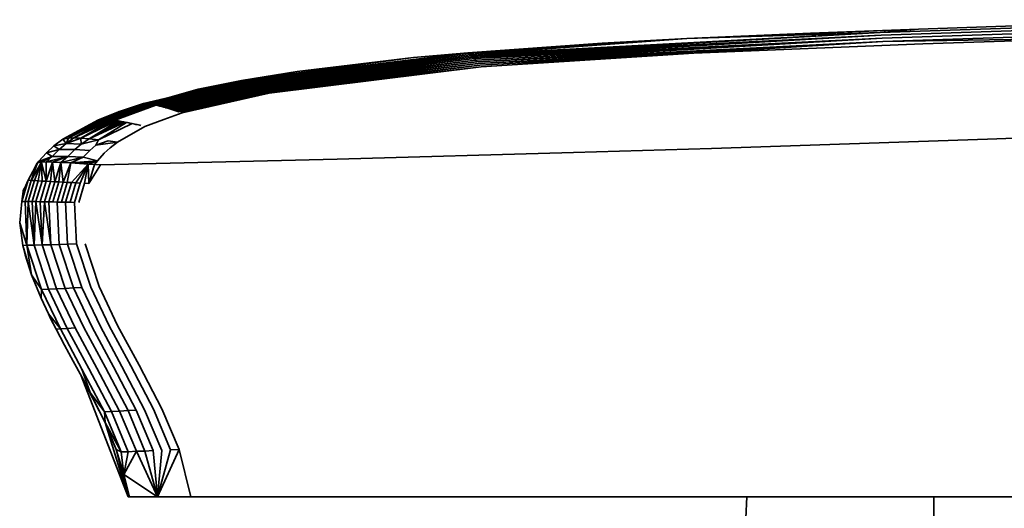
# Model space of a CAD drawing. Units: inches. Extents: x 22 to 275, y 2 to 207.
# Drawn here: x 108 to 121, y 96 to 102 of the extents above; entities that cross this region are included whole.
import ezdxf

# ---------------------------------------------------------------- set-up
doc = ezdxf.new("R2010")
doc.units = ezdxf.units.IN
doc.header["$MEASUREMENT"] = 0
doc.layers.add('Ebene 1', color=7, linetype='Continuous')

# ---------------------------------------------------------------- blocks, each defined once
blk = doc.blocks.new('block 2')
at = {"layer": 'Ebene 1', "color": 7, "lineweight": 35, "true_color": 0xffffff}
for points in [[(119.42, 102.028), (119.933, 102.073), (122.27, 102.15), (124.528, 102.199)], [(119.42, 102.028), (124.528, 102.199)], [(119.432, 101.99), (124.539, 102.162)], [(111.077, 101.412), (113.158, 101.69), (113.887, 101.756), (115.688, 101.884), (116.825, 101.946), (118.484, 102.019), (119.933, 102.073)], [(113.887, 101.756), (116.825, 101.946), (119.42, 102.028)], [(113.924, 101.731), (119.42, 102.028)], [(113.94, 101.715), (119.42, 102.028)], [(116.825, 101.946), (119.933, 102.073)], [(119.445, 101.95), (124.551, 102.121)], [(119.458, 101.906), (124.564, 102.076)], [(113.901, 101.751), (116.825, 101.946)], [(113.924, 101.731), (116.825, 101.946)], [(113.94, 101.715), (119.432, 101.99)], [(113.958, 101.695), (119.432, 101.99)], [(113.958, 101.695), (113.975, 101.676), (119.445, 101.95)], [(113.975, 101.676), (119.432, 101.99)], [(113.993, 101.656), (119.445, 101.95)], [(113.993, 101.656), (114.01, 101.635), (119.458, 101.906)], [(114.01, 101.635), (119.445, 101.95)], [(114.028, 101.613), (119.458, 101.906)], [(116.922, 101.748), (119.458, 101.906)], [(116.922, 101.748), (119.992, 101.874)], [(119.458, 101.906), (122.321, 101.951)], [(119.992, 101.874), (122.321, 101.951)], [(110.925, 101.393), (113.887, 101.756)], [(110.925, 101.393), (113.901, 101.751)], [(110.943, 101.391), (113.901, 101.751)], [(110.964, 101.385), (113.901, 101.751)], [(113.887, 101.756), (113.901, 101.751)], [(113.901, 101.751), (113.924, 101.731)], [(114.028, 101.613), (116.922, 101.748)], [(114.047, 101.589), (116.922, 101.748)], [(114.066, 101.564), (116.922, 101.748)], [(110.964, 101.385), (113.924, 101.731)], [(110.991, 101.375), (113.924, 101.731)], [(111.008, 101.369), (113.924, 101.731)], [(111.025, 101.362), (113.94, 101.715)], [(111.043, 101.353), (113.94, 101.715)], [(111.043, 101.353), (113.958, 101.695)], [(111.063, 101.344), (113.958, 101.695)], [(111.08, 101.336), (113.958, 101.695)], [(111.097, 101.327), (113.975, 101.676)], [(111.115, 101.319), (113.975, 101.676)], [(111.115, 101.319), (113.993, 101.656)], [(111.133, 101.309), (113.993, 101.656)], [(111.133, 101.309), (111.151, 101.299), (114.01, 101.635)], [(111.151, 101.299), (113.993, 101.656)], [(111.169, 101.29), (114.01, 101.635)], [(111.187, 101.28), (114.01, 101.635)], [(111.187, 101.28), (114.028, 101.613)], [(111.205, 101.27), (114.028, 101.613)], [(111.224, 101.259), (114.028, 101.613)], [(111.599, 101.503), (113.158, 101.69)], [(113.924, 101.731), (113.94, 101.715)], [(113.94, 101.715), (113.958, 101.695)], [(113.975, 101.676), (113.993, 101.656)], [(110.849, 101.382), (111.599, 101.503)], [(111.205, 101.27), (111.224, 101.259), (114.047, 101.589)], [(111.223, 101.215), (114.066, 101.564)], [(111.243, 101.248), (114.047, 101.589)], [(111.262, 101.236), (114.047, 101.589)], [(111.262, 101.236), (114.066, 101.564)], [(109.066, 100.856), (109.08, 100.855), (109.649, 101.064), (110.991, 101.375)], [(109.533, 101.074), (110.849, 101.382)], [(109.542, 101.075), (110.908, 101.39)], [(109.542, 101.075), (110.849, 101.382)], [(109.553, 101.075), (110.722, 101.346)], [(109.566, 101.075), (110.943, 101.391)], [(109.581, 101.074), (110.943, 101.391)], [(109.598, 101.072), (110.964, 101.385)], [(109.617, 101.069), (110.964, 101.385)], [(109.637, 101.066), (110.991, 101.375)], [(109.661, 101.062), (111.008, 101.369)], [(109.673, 101.059), (111.008, 101.369)], [(109.686, 101.056), (111.025, 101.362)], [(109.7, 101.053), (111.025, 101.362)], [(109.714, 101.05), (111.043, 101.353)], [(109.728, 101.047), (111.043, 101.353)], [(109.742, 101.043), (111.063, 101.344)], [(109.755, 101.04), (111.063, 101.344)], [(109.861, 101.15), (110.268, 101.265), (110.849, 101.382)], [(110.722, 101.346), (110.908, 101.39)], [(110.849, 101.382), (110.925, 101.393)], [(110.908, 101.39), (110.925, 101.393)], [(110.925, 101.393), (110.943, 101.391)], [(110.943, 101.391), (110.964, 101.385)], [(110.964, 101.385), (110.991, 101.375)], [(110.991, 101.375), (111.008, 101.369), (111.025, 101.362)], [(111.025, 101.362), (111.043, 101.353)], [(111.043, 101.353), (111.063, 101.344)], [(111.063, 101.344), (111.08, 101.336), (111.097, 101.327)], [(109.768, 101.037), (111.08, 101.336)], [(109.781, 101.033), (111.08, 101.336)], [(109.794, 101.03), (111.097, 101.327)], [(109.806, 100.858), (110.052, 100.949), (111.223, 101.215)], [(109.807, 101.026), (111.097, 101.327)], [(109.821, 101.023), (111.115, 101.319)], [(109.834, 101.018), (111.115, 101.319)], [(109.848, 101.015), (111.133, 101.309)], [(109.861, 101.011), (111.133, 101.309)], [(109.874, 101.007), (111.151, 101.299)], [(109.887, 101.003), (111.151, 101.299)], [(109.901, 100.999), (111.169, 101.29)], [(109.914, 100.995), (111.169, 101.29)], [(109.927, 100.991), (111.187, 101.28)], [(109.954, 100.982), (111.205, 101.27)], [(109.954, 100.982), (109.968, 100.977), (109.982, 100.973), (111.224, 101.259)], [(110.01, 100.964), (111.243, 101.248)], [(110.038, 100.954), (111.262, 101.236)], [(111.097, 101.327), (111.115, 101.319)], [(111.115, 101.319), (111.133, 101.309)], [(111.151, 101.299), (111.169, 101.29)], [(111.169, 101.29), (111.187, 101.28)], [(111.187, 101.28), (111.205, 101.27)], [(108.96, 100.252), (112.134, 100.328), (115.306, 100.416), (117.159, 100.472), (119.009, 100.532), (120.859, 100.596), (122.707, 100.664), (124.553, 100.736), (126.397, 100.811), (129.161, 100.931), (131.93, 101.043), (133.783, 101.096), (135.64, 101.131)], [(108.933, 100.856), (109.533, 101.074)], [(108.933, 100.856), (109.215, 100.969)], [(108.943, 100.858), (109.533, 101.074), (109.542, 101.075)], [(108.943, 100.858), (109.542, 101.075)], [(108.955, 100.859), (109.542, 101.075), (109.553, 101.075)], [(108.955, 100.859), (109.553, 101.075)], [(108.97, 100.861), (109.553, 101.075), (109.566, 101.075)], [(108.97, 100.861), (109.566, 101.075)], [(108.987, 100.861), (109.566, 101.075)], [(108.987, 100.861), (109.581, 101.074)], [(109.006, 100.86), (109.581, 101.074)], [(109.006, 100.86), (109.598, 101.072)], [(109.028, 100.859), (109.598, 101.072), (109.617, 101.069)], [(109.028, 100.859), (109.617, 101.069)], [(109.052, 100.858), (109.617, 101.069), (109.637, 101.066)], [(109.052, 100.858), (109.066, 100.856), (109.637, 101.066)], [(109.052, 100.858), (109.637, 101.066)], [(109.08, 100.855), (109.095, 100.853), (109.661, 101.062), (109.673, 101.059)], [(109.095, 100.853), (109.111, 100.851), (109.673, 101.059), (109.686, 101.056)], [(109.111, 100.851), (109.127, 100.85), (109.686, 101.056)], [(109.127, 100.85), (109.143, 100.847), (109.7, 101.053)], [(109.202, 100.963), (109.206, 100.965)], [(109.206, 100.965), (109.215, 100.969)], [(109.215, 100.969), (109.533, 101.074)], [(109.566, 101.075), (109.581, 101.074)], [(109.581, 101.074), (109.598, 101.072)], [(109.637, 101.066), (109.649, 101.064), (109.661, 101.062)], [(109.686, 101.056), (109.7, 101.053)], [(109.7, 101.053), (109.714, 101.05)], [(109.714, 101.05), (109.728, 101.047)], [(109.728, 101.047), (109.742, 101.043)], [(109.742, 101.043), (109.755, 101.04), (109.768, 101.037)], [(109.768, 101.037), (109.781, 101.033)], [(109.781, 101.033), (109.794, 101.03)], [(109.794, 101.03), (109.807, 101.026)], [(109.807, 101.026), (109.821, 101.023)], [(109.821, 101.023), (109.834, 101.018)], [(109.834, 101.018), (109.848, 101.015)], [(109.848, 101.015), (109.861, 101.011), (109.874, 101.007)], [(109.874, 101.007), (109.887, 101.003)], [(109.887, 101.003), (109.901, 100.999)], [(109.901, 100.999), (109.914, 100.995)], [(109.914, 100.995), (109.927, 100.991)], [(109.927, 100.991), (109.94, 100.986)], [(109.94, 100.986), (109.954, 100.982)], [(109.982, 100.973), (109.996, 100.968)], [(109.996, 100.968), (110.01, 100.964)], [(108.451, 100.594), (108.955, 100.859)], [(108.451, 100.594), (108.943, 100.858)], [(108.451, 100.594), (108.933, 100.856)], [(108.528, 100.61), (108.97, 100.861)], [(108.528, 100.61), (108.987, 100.861)], [(108.528, 100.61), (109.006, 100.86)], [(108.528, 100.61), (108.955, 100.859)], [(108.601, 100.612), (109.028, 100.859)], [(108.601, 100.612), (109.052, 100.858)], [(108.601, 100.612), (109.066, 100.856)], [(108.601, 100.612), (109.08, 100.855)], [(108.601, 100.612), (109.095, 100.853)], [(108.601, 100.612), (109.111, 100.851)], [(108.696, 100.608), (109.111, 100.851)], [(108.696, 100.608), (109.127, 100.85)], [(108.696, 100.608), (109.143, 100.847)], [(108.696, 100.608), (109.16, 100.845)], [(108.696, 100.608), (109.178, 100.842)], [(108.808, 100.6), (109.193, 100.84)], [(108.808, 100.6), (109.208, 100.838)], [(108.808, 100.6), (109.224, 100.835)], [(108.808, 100.6), (109.239, 100.832)], [(108.808, 100.6), (109.256, 100.829)], [(108.808, 100.6), (109.272, 100.827)], [(108.808, 100.6), (109.288, 100.823)], [(108.932, 100.588), (109.305, 100.82)], [(108.933, 100.856), (108.943, 100.858)], [(108.943, 100.858), (108.955, 100.859)], [(108.955, 100.859), (108.97, 100.861)], [(108.97, 100.861), (108.987, 100.861)], [(108.987, 100.861), (109.006, 100.86)], [(109.006, 100.86), (109.028, 100.859)], [(109.028, 100.859), (109.052, 100.858)], [(109.143, 100.847), (109.16, 100.845)], [(109.16, 100.845), (109.178, 100.842)], [(109.178, 100.842), (109.193, 100.84), (109.208, 100.838)], [(109.186, 100.554), (109.552, 100.767), (109.806, 100.858)], [(109.208, 100.838), (109.224, 100.835)], [(109.224, 100.835), (109.239, 100.832)], [(109.239, 100.832), (109.256, 100.829), (109.272, 100.827)], [(109.272, 100.827), (109.288, 100.823)], [(109.288, 100.823), (109.305, 100.82)], [(109.305, 100.82), (109.321, 100.818), (109.336, 100.814)], [(109.336, 100.814), (109.352, 100.811)], [(108.932, 100.588), (109.384, 100.805)], [(109.352, 100.811), (109.369, 100.808)], [(109.369, 100.808), (109.384, 100.805), (109.401, 100.801)], [(109.401, 100.801), (109.417, 100.798)], [(109.417, 100.798), (109.433, 100.794)], [(109.433, 100.794), (109.45, 100.791), (109.467, 100.787)], [(109.467, 100.787), (109.484, 100.783)], [(109.484, 100.783), (109.501, 100.779)], [(108.332, 100.504), (108.451, 100.594)], [(108.451, 100.594), (108.528, 100.61)], [(108.451, 100.594), (108.497, 100.536)], [(108.497, 100.536), (108.528, 100.61), (108.601, 100.612)], [(108.497, 100.536), (108.601, 100.612), (108.696, 100.608), (108.7, 100.53)], [(108.497, 100.536), (108.696, 100.608)], [(108.696, 100.608), (108.808, 100.6)], [(108.7, 100.53), (108.808, 100.6), (108.932, 100.588)], [(108.7, 100.53), (108.932, 100.588)], [(108.895, 100.513), (108.932, 100.588)], [(108.895, 100.513), (109.059, 100.572), (109.186, 100.554)], [(108.895, 100.513), (109.186, 100.554)], [(109.089, 100.481), (109.186, 100.554)], [(108.125, 100.295), (108.232, 100.414), (108.332, 100.504)], [(108.232, 100.414), (108.404, 100.458)], [(108.308, 100.363), (108.404, 100.458)], [(108.332, 100.504), (108.497, 100.536)], [(108.332, 100.504), (108.404, 100.458)], [(108.404, 100.458), (108.497, 100.536), (108.7, 100.53)], [(108.404, 100.458), (108.612, 100.456)], [(108.521, 100.365), (108.612, 100.456), (108.813, 100.443), (108.895, 100.513)], [(108.521, 100.365), (108.727, 100.356), (108.813, 100.443)], [(108.612, 100.456), (108.7, 100.53)], [(109.007, 100.406), (109.089, 100.481)], [(108.028, 100.041), (108.167, 100.289)], [(108.07, 100.039), (108.167, 100.289)], [(108.113, 100.279), (108.125, 100.295)], [(108.113, 100.279), (108.167, 100.289)], [(108.123, 100.036), (108.167, 100.289), (108.173, 100.034)], [(108.125, 100.295), (108.308, 100.363)], [(108.125, 100.295), (108.167, 100.289)], [(108.167, 100.289), (108.308, 100.363)], [(108.167, 100.289), (108.23, 100.29)], [(108.167, 100.289), (108.23, 100.031)], [(108.23, 100.29), (108.521, 100.365)], [(108.23, 100.29), (108.308, 100.363)], [(108.23, 100.031), (108.23, 100.29)], [(108.23, 100.29), (108.314, 100.289)], [(108.23, 100.031), (108.314, 100.289)], [(108.232, 100.414), (108.308, 100.363)], [(108.286, 100.028), (108.314, 100.289)], [(108.308, 100.363), (108.521, 100.365)], [(108.314, 100.289), (108.521, 100.365)], [(108.314, 100.289), (108.345, 100.025)], [(108.314, 100.289), (108.427, 100.284)], [(108.427, 100.284), (108.521, 100.365)], [(108.427, 100.284), (108.727, 100.356)], [(108.559, 100.277), (108.727, 100.356)], [(108.559, 100.277), (108.917, 100.306)], [(108.712, 100.267), (108.917, 100.306)], [(108.727, 100.356), (108.917, 100.306)], [(108.794, 100.261), (108.917, 100.306)], [(108.878, 100.254), (108.917, 100.306)], [(108.917, 100.306), (109.007, 100.406)], [(107.986, 100.044), (108.113, 100.279)], [(108.028, 100.041), (108.113, 100.279)], [(108.066, 100.191), (108.104, 100.267)], [(108.104, 100.267), (108.11, 100.272)], [(108.345, 100.025), (108.427, 100.284)], [(108.399, 100.022), (108.427, 100.284)], [(108.427, 100.284), (108.455, 100.019)], [(108.427, 100.284), (108.559, 100.277)], [(108.455, 100.019), (108.559, 100.277)], [(108.511, 100.016), (108.559, 100.277)], [(108.559, 100.277), (108.794, 100.261)], [(108.559, 100.277), (108.712, 100.267)], [(108.568, 100.013), (108.794, 100.261)], [(108.627, 100.01), (108.794, 100.261)], [(108.687, 100.007), (108.794, 100.261)], [(108.712, 100.267), (108.794, 100.261)], [(108.744, 100.004), (108.794, 100.261)], [(108.794, 100.261), (108.8, 100.001)], [(108.794, 100.261), (108.878, 100.254)], [(108.8, 100.001), (108.878, 100.254)], [(108.8, 100.001), (108.96, 100.252)], [(108.878, 100.254), (108.96, 100.252)], [(107.902, 99.761), (107.986, 100.044), (108.028, 100.041)], [(107.918, 99.895), (107.986, 100.044)], [(107.945, 99.761), (108.028, 100.041), (108.07, 100.039)], [(107.987, 99.76), (108.07, 100.039)], [(108.04, 99.759), (108.123, 100.036), (108.173, 100.034)], [(108.07, 100.039), (108.123, 100.036)], [(108.091, 99.758), (108.173, 100.034)], [(108.148, 99.757), (108.23, 100.031), (108.286, 100.028)], [(108.173, 100.034), (108.23, 100.031)], [(108.205, 99.755), (108.286, 100.028)], [(108.265, 99.754), (108.345, 100.025), (108.399, 100.022)], [(108.286, 100.028), (108.345, 100.025)], [(108.319, 99.753), (108.399, 100.022)], [(108.399, 100.022), (108.455, 100.019)], [(107.902, 99.761), (107.918, 99.895)], [(107.918, 99.895), (107.921, 99.905)], [(107.921, 99.905), (107.937, 99.937)], [(107.921, 99.905), (107.925, 99.91)], [(108.376, 99.752), (108.455, 100.019), (108.511, 100.016)], [(108.433, 99.751), (108.511, 100.016)], [(108.49, 99.75), (108.568, 100.013), (108.627, 100.01)], [(108.511, 100.016), (108.568, 100.013)], [(108.55, 99.749), (108.627, 100.01)], [(108.61, 99.748), (108.687, 100.007)], [(108.627, 100.01), (108.687, 100.007)], [(108.668, 99.747), (108.744, 100.004)], [(108.744, 100.004), (108.8, 100.001)], [(107.874, 99.475), (107.902, 99.761)], [(107.902, 99.761), (107.945, 99.761)], [(107.945, 99.761), (107.971, 99.172), (107.987, 99.76), (108.066, 99.175), (108.174, 99.177)], [(107.945, 99.761), (107.987, 99.76)], [(107.987, 99.76), (108.04, 99.759)], [(108.04, 99.759), (108.066, 99.175), (108.091, 99.758), (108.174, 99.177), (108.291, 99.18)], [(108.04, 99.759), (108.091, 99.758)], [(108.091, 99.758), (108.148, 99.757)], [(108.148, 99.757), (108.174, 99.177), (108.205, 99.755), (108.291, 99.18), (108.402, 99.183)], [(108.148, 99.757), (108.205, 99.755)], [(108.205, 99.755), (108.265, 99.754)], [(108.265, 99.754), (108.291, 99.18)], [(108.265, 99.754), (108.319, 99.753)], [(108.319, 99.753), (108.376, 99.752)], [(108.376, 99.752), (108.402, 99.183)], [(108.376, 99.752), (108.433, 99.751)], [(108.433, 99.751), (108.49, 99.75)], [(108.49, 99.75), (108.516, 99.186)], [(108.49, 99.75), (108.55, 99.749)], [(108.55, 99.749), (108.61, 99.748)], [(108.61, 99.748), (108.636, 99.189)], [(107.874, 99.481), (107.874, 99.475)], [(107.874, 99.475), (107.971, 99.172)], [(107.874, 99.475), (107.915, 99.171)], [(107.915, 99.171), (107.971, 99.172), (108.032, 98.776), (108.167, 98.578)], [(107.915, 99.171), (108.032, 98.776)], [(107.915, 99.171), (107.946, 99.043)], [(107.971, 99.172), (108.066, 99.175)], [(107.971, 99.172), (108.167, 98.578), (108.262, 98.583)], [(108.066, 99.175), (108.262, 98.583), (108.369, 98.588)], [(108.174, 99.177), (108.369, 98.588), (108.484, 98.594)], [(108.291, 99.18), (108.484, 98.594), (108.595, 98.599)], [(108.402, 99.183), (108.516, 99.186)], [(108.402, 99.183), (108.595, 98.599), (108.707, 98.605)], [(108.516, 99.186), (108.636, 99.189)], [(108.516, 99.186), (108.707, 98.605)], [(108.636, 99.189), (108.826, 98.611)], [(108.75, 99.192), (108.94, 98.617)], [(107.946, 99.043), (108.032, 98.776)], [(108.032, 98.776), (108.16, 98.464)], [(108.16, 98.464), (108.167, 98.578)], [(108.167, 98.578), (108.419, 98.049), (108.512, 98.055)], [(108.262, 98.583), (108.512, 98.055), (108.619, 98.062)], [(108.369, 98.588), (108.619, 98.062)], [(108.484, 98.594), (108.734, 98.069)], [(108.595, 98.599), (108.844, 98.075)], [(108.707, 98.605), (108.956, 98.082)], [(108.826, 98.611), (109.074, 98.089)], [(108.94, 98.617), (109.187, 98.096)], [(108.16, 98.464), (108.258, 98.254), (108.289, 98.19)], [(108.258, 98.254), (108.419, 98.049)], [(108.258, 98.254), (108.363, 98.046)], [(108.289, 98.19), (108.363, 98.046)], [(108.363, 98.046), (108.419, 98.049)], [(108.363, 98.046), (108.476, 97.831)], [(108.419, 98.049), (108.709, 97.511)], [(108.512, 98.055), (108.803, 97.517)], [(108.619, 98.062), (108.909, 97.524)], [(108.734, 98.069), (109.023, 97.532)], [(108.844, 98.075), (109.133, 97.539)], [(108.956, 98.082), (109.245, 97.546)], [(109.074, 98.089), (109.364, 97.554)], [(109.187, 98.096), (109.476, 97.561)], [(108.476, 97.831), (108.593, 97.619)], [(108.593, 97.619), (108.708, 97.407)], [(108.709, 97.511), (108.821, 97.196), (109.011, 96.935), (109.021, 96.793), (109.237, 96.399)], [(108.709, 97.511), (109.011, 96.935), (109.105, 96.941)], [(108.803, 97.517), (109.105, 96.941), (109.212, 96.946)], [(108.909, 97.524), (109.212, 96.946), (109.327, 96.953)], [(109.023, 97.532), (109.327, 96.953), (109.437, 96.959)], [(109.133, 97.539), (109.437, 96.959)], [(109.245, 97.546), (109.55, 96.966)], [(109.364, 97.554), (109.668, 96.973)], [(109.476, 97.561), (109.781, 96.979)], [(108.7, 97.421), (109.331, 95.796)], [(108.7, 97.421), (109.021, 96.793)], [(108.7, 97.421), (108.821, 97.196)], [(108.708, 97.407), (108.821, 97.196)], [(108.821, 97.196), (109.021, 96.793)], [(109.011, 96.935), (109.237, 96.399), (109.331, 96.402)], [(109.105, 96.941), (109.331, 96.402), (109.439, 96.407)], [(109.212, 96.946), (109.439, 96.407), (109.555, 96.411)], [(109.327, 96.953), (109.555, 96.411), (109.666, 96.416)], [(109.437, 96.959), (109.666, 96.416)], [(109.55, 96.966), (109.779, 96.42)], [(109.668, 96.973), (109.898, 96.425)], [(109.781, 96.979), (110.012, 96.43)], [(109.021, 96.793), (109.168, 96.433), (109.331, 95.796)], [(109.021, 96.793), (109.331, 95.796)], [(109.168, 96.433), (109.237, 96.399), (109.269, 96.096), (109.346, 95.796)], [(109.168, 96.433), (109.269, 96.096)], [(109.269, 96.096), (109.439, 96.407)], [(109.269, 96.096), (109.331, 96.402)], [(109.439, 96.407), (109.724, 95.796)], [(109.555, 96.411), (109.724, 95.796)], [(109.666, 96.416), (109.724, 95.796), (109.898, 96.425)], [(109.724, 95.796), (110.012, 96.43)], [(109.724, 95.796), (109.779, 96.42)], [(109.898, 96.425), (110.012, 96.43)], [(110.012, 96.43), (110.169, 95.796)], [(109.269, 96.096), (109.724, 95.796)], [(109.269, 96.096), (109.331, 95.796)], [(109.331, 95.796), (109.346, 95.796)], [(109.346, 95.796), (109.724, 95.796)], [(109.724, 95.796), (110.169, 95.796)], [(110.169, 95.796), (111.898, 95.796)], [(111.898, 95.796), (113.626, 95.796)], [(113.626, 95.796), (115.354, 95.796)], [(115.354, 95.796), (117.082, 95.796)], [(117.082, 95.796), (118.811, 95.796)], [(117.619, 95.509), (117.631, 95.796)], [(118.811, 95.796), (120.539, 95.796)], [(120.142, 95.796), (120.142, 95.509)], [(120.539, 95.796), (122.267, 95.796)]]:
    blk.add_lwpolyline(points, dxfattribs=at)

msp = doc.modelspace()

# ---------------------------------------------------------------- block references
at = {"layer": 'Ebene 1'}
msp.add_blockref('block 2', (0, 0), dxfattribs=at)

doc.saveas('drawing.dxf')
